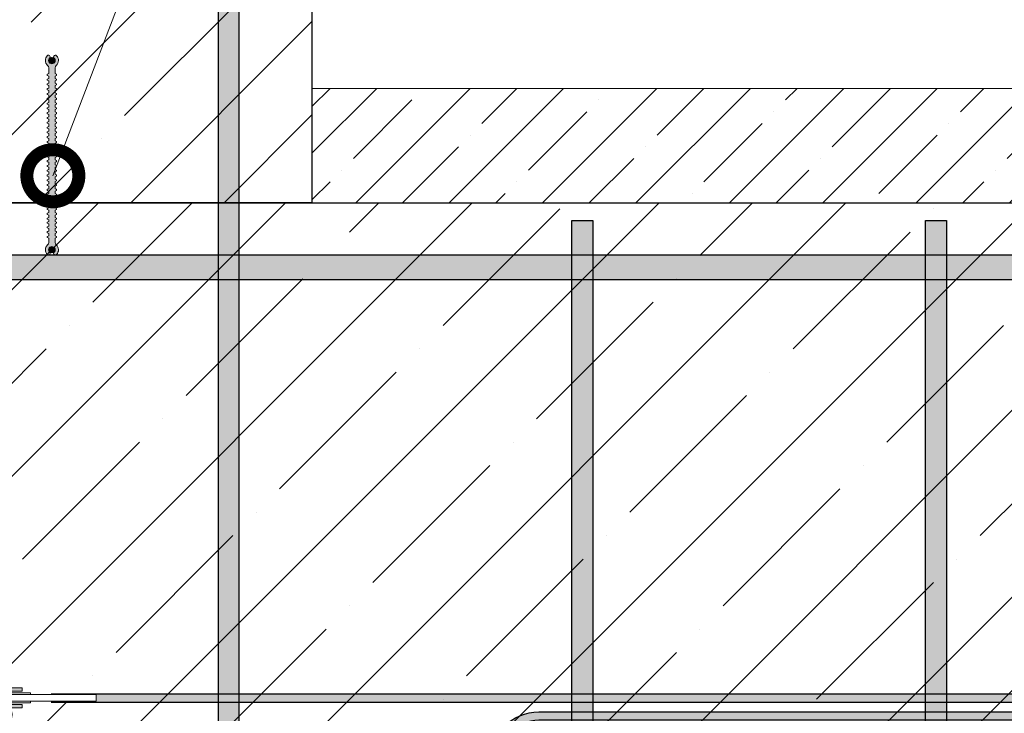
# Model space of a CAD drawing. Units: millimetres. Extents: x 26892 to 106158, y 210 to 31730.
# Drawn here: x 32459 to 32932, y 10930 to 11263 of the extents above; entities that cross this region are included whole.
import ezdxf
from ezdxf import colors
from ezdxf.entities.mleader import LeaderData, LeaderLine
from ezdxf.math import Vec2, Vec3

# ---------------------------------------------------------------- set-up
doc = ezdxf.new("R2010")
doc.units = ezdxf.units.MM
doc.linetypes.add('Штрих-пунктирная', pattern=[20, 7.5, -2, 1, -2, 7.5])
doc.layers.add('TN-АННОТАЦИИ', color=7, linetype='Continuous', lineweight=20, true_color=0x000000)
for name, color, linetype, lineweight in [('TN-БЕТОН', 251, 'Continuous', 30), ('TN-Геотекстиль иглопробивной', 252, 'Штрих-пунктирная', 9), ('РАЗМЕРЫ', 250, 'Continuous', 30), ('ТН_Штуцер', 251, 'Continuous', 15)]:
    doc.layers.add(name, color=color, linetype=linetype, lineweight=lineweight)
doc.styles.add('TN-Текст', font='isocpeur.ttf')

# ---------------------------------------------------------------- blocks, each defined once
blk = doc.blocks.new('*U239')
at = {"color": 251, "lineweight": 0, "ltscale": 100}
blk.add_wipeout([(-2, 195.26), (-2, 126.9), (2, 126.9), (2, 195.26)], dxfattribs=at)
blk.add_wipeout([(-8, 4), (-8, 46.53), (-5.5, 51.53), (-5.5, 81.53), (-3, 86.53), (-3, 155.9), (-2, 155.9), (-2, 126.9), (2, 126.9), (2, 155.9), (3, 155.9), (3, 86.53), (5.5, 81.53), (5.5, 51.53), (8, 46.53), (8, 4)], dxfattribs=at)
at = {"ltscale": 100}
h = blk.add_hatch(color=251, dxfattribs=at)
h.paths.add_polyline_path([(4, 130.9), (6, 130.9), (6, 150.9), (4, 150.9)])
h.paths.add_polyline_path([(-6, 130.9), (-4, 130.9), (-4, 150.9), (-6, 150.9)])
at = {"color": 251, "ltscale": 100}
blk.add_lwpolyline([(-2, 195.26), (-2, 126.9), (2, 126.9), (2, 195.26)], close=True, dxfattribs=at)
for points in [[(-4, 150.9), (-4, 130.9), (-6, 130.9), (-6, 150.9), (-4, 150.9)], [(4, 150.9), (4, 130.9), (6, 130.9), (6, 150.9), (4, 150.9)], [(-10, 144.9), (-10, 136.9)], [(-14, 140.9), (-6, 140.9)]]:
    blk.add_lwpolyline(points, dxfattribs=at)
blk.add_circle((-10, 140.9), 4, dxfattribs=at)
at = {"color": 251, "lineweight": 0, "ltscale": 100}
blk.add_wipeout([(-100, 4), (100, 4), (100, 0), (-100, 0)], dxfattribs=at)
at = {"color": 251, "ltscale": 100}
for points in [[(-8, 4), (-8, 46.53), (-5.5, 51.53), (-5.5, 81.53), (-3, 86.53), (-3, 155.9), (-2, 155.9), (-2, 126.9), (2, 126.9), (2, 155.9), (3, 155.9), (3, 86.53), (5.5, 81.53), (5.5, 51.53), (8, 46.53), (8, 4)], [(-100, 4), (100, 4), (100, 0), (-100, 0)]]:
    blk.add_lwpolyline(points, close=True, dxfattribs=at)
blk = doc.blocks.new('_DotSmall')
at = {"color": 0, "linetype": 'ByBlock', "const_width": 0.5}
blk.add_lwpolyline([(-0.0625, 0, 1), (0.0625, 0, 1)], format="xyb", close=True, dxfattribs=at)

msp = doc.modelspace()

# ---------------------------------------------------------------- hatches: boundary and pattern name
at = {"true_color": 0xffffff}
h = msp.add_hatch(color=7, dxfattribs=at)
h.dxf.hatch_style = 1
h.paths.add_polyline_path([(32475.74, 11237.27), (32475.74, 11240.1, -0.217233), (32476.27, 11241.26, 0.438667), (32476.4, 11245.89, 0.587947), (32475.11, 11245.5, 0.452194), (32475.16, 11244.93, -3.028078), (32473.24, 11244.93, 0.452194), (32473.29, 11245.5, 0.587947), (32472, 11245.89, 0.438667), (32472.14, 11241.26, -0.217233), (32472.67, 11240.1), (32472.67, 11237.27), (32471.97, 11236.96), (32471.97, 11236.43), (32472.67, 11236.12), (32472.67, 11234.97), (32471.97, 11234.66), (32471.97, 11234.12), (32472.67, 11233.82), (32472.67, 11232.67), (32471.97, 11232.36), (32471.97, 11231.82), (32472.67, 11231.51), (32472.67, 11230.36), (32471.97, 11230.05), (32471.97, 11229.51), (32472.67, 11229.21), (32472.67, 11228.06), (32471.97, 11227.75), (32471.97, 11227.21), (32472.67, 11226.91), (32472.67, 11225.75), (32471.97, 11225.44), (32471.97, 11224.91), (32472.67, 11224.6), (32472.67, 11223.45), (32471.97, 11223.14), (32471.97, 11222.6), (32472.67, 11222.3), (32472.67, 11221.15), (32471.97, 11220.84), (32471.97, 11220.3), (32472.67, 11219.99), (32472.67, 11218.84), (32471.97, 11218.53), (32471.97, 11217.99), (32472.67, 11217.69), (32472.67, 11216.54), (32471.97, 11216.23), (32471.97, 11215.69), (32472.67, 11215.39), (32472.67, 11214.23), (32471.97, 11213.92), (32471.97, 11213.39), (32472.67, 11213.08), (32472.67, 11211.93), (32471.97, 11211.62), (32471.97, 11211.08), (32472.67, 11210.78), (32472.67, 11209.63), (32471.97, 11209.32), (32471.97, 11208.78), (32472.67, 11208.47), (32472.67, 11207.32), (32471.97, 11207.01), (32471.97, 11206.47), (32472.67, 11206.17), (32472.67, 11205.02), (32471.97, 11204.71), (32471.97, 11204.17), (32472.67, 11203.87), (32472.67, 11202.71), (32471.97, 11202.4), (32471.97, 11201.87), (32472.67, 11201.56), (32472.67, 11200.41), (32471.97, 11200.1), (32471.97, 11199.56), (32472.67, 11199.26), (32472.67, 11198.11), (32471.97, 11197.8), (32471.97, 11197.26), (32472.67, 11196.95), (32472.67, 11195.8), (32471.97, 11195.49), (32471.97, 11194.95), (32472.67, 11194.65), (32472.67, 11193.5), (32471.97, 11193.19), (32471.97, 11192.65), (32472.67, 11192.35), (32472.67, 11191.19), (32471.97, 11190.88), (32471.97, 11190.35), (32472.67, 11190.04), (32472.67, 11188.89), (32471.97, 11188.58), (32471.97, 11188.04), (32472.67, 11187.74), (32472.67, 11186.59), (32471.97, 11186.28), (32471.97, 11185.74), (32472.67, 11185.43), (32472.67, 11184.28), (32471.97, 11183.97), (32471.97, 11183.43), (32472.67, 11183.13), (32472.67, 11181.98), (32471.97, 11181.67), (32471.97, 11181.13), (32472.67, 11180.83), (32472.67, 11179.67), (32471.97, 11179.36), (32471.97, 11178.83), (32472.67, 11178.52), (32472.67, 11177.37), (32471.97, 11177.06), (32471.97, 11176.52), (32472.67, 11176.22), (32472.67, 11175.07), (32471.97, 11174.76), (32471.97, 11174.22), (32472.67, 11173.91), (32472.67, 11172.76), (32471.97, 11172.45), (32471.97, 11171.91), (32472.67, 11171.61), (32472.67, 11170.46), (32471.97, 11170.15), (32471.97, 11169.61), (32472.67, 11169.31), (32472.67, 11168.15), (32471.97, 11167.84), (32471.97, 11167.31), (32472.67, 11167), (32472.67, 11166.23), (32471.97, 11165.92), (32471.97, 11165.39), (32472.67, 11165.08), (32472.67, 11163.93), (32471.97, 11163.62), (32471.97, 11163.08), (32472.67, 11162.78), (32472.67, 11161.63), (32471.97, 11161.32), (32471.97, 11160.78), (32472.67, 11160.47), (32472.67, 11159.32), (32471.97, 11159.01), (32471.97, 11158.47), (32472.67, 11158.17), (32472.67, 11157.02), (32472.67, 11156.12, -0.217233), (32472.14, 11154.96, 0.438667), (32472, 11150.32, 0.587947), (32473.29, 11150.71, 0.452194), (32473.24, 11151.28, -3.028078), (32475.16, 11151.28, 0.452194), (32475.11, 11150.71, 0.587947), (32476.4, 11150.32, 0.438667), (32476.27, 11154.96, -0.217233), (32475.74, 11156.12), (32475.74, 11157.4), (32475.74, 11158.17), (32476.43, 11158.47), (32476.43, 11159.01), (32475.74, 11159.32), (32475.74, 11160.47), (32476.43, 11160.78), (32476.43, 11161.32), (32475.74, 11161.63), (32475.74, 11162.78), (32476.43, 11163.08), (32476.43, 11163.62), (32475.74, 11163.93), (32475.74, 11165.08), (32476.43, 11165.39), (32476.43, 11165.92), (32475.74, 11166.23), (32475.74, 11167), (32476.43, 11167.31), (32476.43, 11167.84), (32475.74, 11168.15), (32475.74, 11169.31), (32476.43, 11169.61), (32476.43, 11170.15), (32475.74, 11170.46), (32475.74, 11171.61), (32476.43, 11171.91), (32476.43, 11172.45), (32475.74, 11172.76), (32475.74, 11173.91), (32476.43, 11174.22), (32476.43, 11174.76), (32475.74, 11175.07), (32475.74, 11176.22), (32476.43, 11176.52), (32476.43, 11177.06), (32475.74, 11177.37), (32475.74, 11178.52), (32476.43, 11178.83), (32476.43, 11179.36), (32475.74, 11179.67), (32475.74, 11180.83), (32476.43, 11181.13), (32476.43, 11181.67), (32475.74, 11181.98), (32475.74, 11183.13), (32476.43, 11183.43), (32476.43, 11183.97), (32475.74, 11184.28), (32475.74, 11185.43), (32476.43, 11185.74), (32476.43, 11186.28), (32475.74, 11186.59), (32475.74, 11187.74), (32476.43, 11188.04), (32476.43, 11188.58), (32475.74, 11188.89), (32475.74, 11190.04), (32476.43, 11190.35), (32476.43, 11190.88), (32475.74, 11191.19), (32475.74, 11192.35), (32476.43, 11192.65), (32476.43, 11193.19), (32475.74, 11193.5), (32475.74, 11194.65), (32476.43, 11194.95), (32476.43, 11195.49), (32475.74, 11195.8), (32475.74, 11196.95), (32476.43, 11197.26), (32476.43, 11197.8), (32475.74, 11198.11), (32475.74, 11199.26), (32476.43, 11199.56), (32476.43, 11200.1), (32475.74, 11200.41), (32475.74, 11201.56), (32476.43, 11201.87), (32476.43, 11202.4), (32475.74, 11202.71), (32475.74, 11203.87), (32476.43, 11204.17), (32476.43, 11204.71), (32475.74, 11205.02), (32475.74, 11206.17), (32476.43, 11206.47), (32476.43, 11207.01), (32475.74, 11207.32), (32475.74, 11208.47), (32476.43, 11208.78), (32476.43, 11209.32), (32475.74, 11209.63), (32475.74, 11210.78), (32476.43, 11211.08), (32476.43, 11211.62), (32475.74, 11211.93), (32475.74, 11213.08), (32476.43, 11213.39), (32476.43, 11213.92), (32475.74, 11214.23), (32475.74, 11215.39), (32476.43, 11215.69), (32476.43, 11216.23), (32475.74, 11216.54), (32475.74, 11217.69), (32476.43, 11217.99), (32476.43, 11218.53), (32475.74, 11218.84), (32475.74, 11219.99), (32476.43, 11220.3), (32476.43, 11220.84), (32475.74, 11221.15), (32475.74, 11222.3), (32476.43, 11222.6), (32476.43, 11223.14), (32475.74, 11223.45), (32475.74, 11224.6), (32476.43, 11224.91), (32476.43, 11225.44), (32475.74, 11225.75), (32475.74, 11226.91), (32476.43, 11227.21), (32476.43, 11227.75), (32475.74, 11228.06), (32475.74, 11229.21), (32476.43, 11229.51), (32476.43, 11230.05), (32475.74, 11230.36), (32475.74, 11231.51), (32476.43, 11231.82), (32476.43, 11232.36), (32475.74, 11232.67), (32475.74, 11233.82), (32476.43, 11234.12), (32476.43, 11234.66), (32475.74, 11234.97), (32475.74, 11236.12), (32476.43, 11236.43), (32476.43, 11236.96)])
at = {"true_color": 0xffffff, "transparency": 33554687}
h = msp.add_hatch(color=7, dxfattribs=at)
h.dxf.hatch_style = 1
edge = h.paths.add_edge_path()
edge.add_line((33030.51, 10935.19), (32473.92, 10935.19))
edge.add_line((32473.92, 10935.19), (32473.92, 10939.19))
edge.add_line((32473.92, 10939.19), (33030.51, 10939.19))
edge.add_arc((33030.51, 11104.66), 165.47, 270, 360)
edge.add_line((33195.98, 11104.66), (33195.98, 11211.48))
edge.add_line((33195.98, 11211.48), (33199.98, 11211.48))
edge.add_line((33199.98, 11211.48), (33199.98, 11104.66))
edge.add_arc((33030.51, 11104.66), 169.47, -90, 0, ccw=False)
h = msp.add_hatch(color=7, dxfattribs=at)
h.dxf.hatch_style = 1
edge = h.paths.add_edge_path()
edge.add_line((33030.51, 10926.46), (32708.29, 10926.46))
edge.add_arc((32708.29, 10906.46), 20, 90, 180)
edge.add_line((32688.29, 10906.46), (32688.29, 10861.72))
edge.add_line((32688.29, 10861.72), (32684.29, 10861.72))
edge.add_line((32684.29, 10861.72), (32684.29, 10906.46))
edge.add_arc((32708.29, 10906.46), 24, 90, 180, ccw=False)
edge.add_line((32708.29, 10930.46), (33030.51, 10930.46))
edge.add_arc((33030.51, 11104.66), 174.2, 270, 360)
edge.add_line((33204.72, 11104.66), (33204.72, 11211.48))
edge.add_line((33204.72, 11211.48), (33208.72, 11211.48))
edge.add_line((33208.72, 11211.48), (33208.72, 11104.66))
edge.add_arc((33030.51, 11104.66), 178.2, -90, 0, ccw=False)
at = {"layer": 'TN-БЕТОН', "true_color": 0xffffff, "transparency": 33554687}
h = msp.add_hatch(color=7, dxfattribs=at)
h.dxf.hatch_style = 1
h.paths.add_polyline_path([(32554.2, 11905.6), (32564.2, 11905.6), (32564.2, 10832.69), (32554.2, 10832.69)])
at = {"layer": 'TN-БЕТОН', "lineweight": 13}
h = msp.add_hatch(dxfattribs=at)
h.set_pattern_fill('ANSI35', color=256, scale=10)
h.set_pattern_definition([(45, (23461.48, 418.356), (-44.90128, 44.90128), []), (45, (23506.38, 418.356), (-44.90128, 44.90128), [79.375, -15.875, 0, -15.875])])
h.paths.add_polyline_path([(32599.2, 11175.19), (32341.2, 11175.19), (32341.2, 11262.39), (32349.2, 11270.39), (32349.2, 11483.64), (32358.2, 11492.64), (32358.2, 11657.75), (32349.2, 11666.75), (32349.2, 11901.85), (32599.2, 11901.85)])
at = {"layer": 'TN-БЕТОН', "lineweight": 9}
h = msp.add_hatch(dxfattribs=at)
h.set_pattern_fill('ANSI35', color=256, scale=5)
h.set_pattern_definition([(45, (90884.162, 35179.415), (-22.45064, 22.45064), []), (45, (90906.613, 35179.415), (-22.45064, 22.45064), [39.6875, -7.9375, 0, -7.9375])])
h.paths.add_polyline_path([(33381.54, 11175.19), (33381.54, 11230.19), (32599.2, 11230.19), (32599.2, 11175.19), (33178.35, 11175.19), (33178.35, 11225.19), (33226.35, 11225.19), (33226.35, 11175.19)])
h = msp.add_hatch(dxfattribs=at)
h.set_pattern_fill('ANSI35', color=256, scale=10)
h.set_pattern_definition([(45, (28048.55, 21813.93), (-44.90128, 44.90128), []), (45, (28093.454, 21813.93), (-44.90128, 44.90128), [79.375, -15.875, 0, -15.875])])
h.paths.add_polyline_path([(33402.17, 11175.19), (32341.2, 11175.19), (32341.2, 11087.99), (32349.2, 11079.99), (32349.2, 11026.75), (32358.2, 11017.75), (32358.2, 10825.19), (32806.79, 10825.19), (32886.79, 10745.19), (33104.29, 10745.19), (33183.68, 10825.19), (33381.54, 10825.19)])
at = {"layer": 'TN-БЕТОН', "true_color": 0xffffff, "transparency": 33554687}
h = msp.add_hatch(color=7, dxfattribs=at)
h.dxf.hatch_style = 1
h.paths.add_polyline_path([(32724.2, 10832.69), (32734.2, 10832.69), (32734.2, 11166.69), (32724.2, 11166.69)])
h = msp.add_hatch(color=7, dxfattribs=at)
h.dxf.hatch_style = 1
h.paths.add_polyline_path([(32894.2, 10832.69), (32904.2, 10832.69), (32904.2, 11166.69), (32894.2, 11166.69)])
h = msp.add_hatch(color=7, dxfattribs=at)
h.dxf.hatch_style = 1
h.paths.add_polyline_path([(33381.54, 11138.19), (33381.54, 11150.19), (32369.2, 11150.19), (32369.2, 11138.19)])
at = {"layer": 'TN-Геотекстиль иглопробивной', "transparency": 33554687}
h = msp.add_hatch(color=1, dxfattribs=at)
h.dxf.hatch_style = 1
edge = h.paths.add_edge_path()
edge.add_arc((32474.2, 11243.63), 1.61, 0, 360)
h = msp.add_hatch(color=1, dxfattribs=at)
h.dxf.hatch_style = 1
edge = h.paths.add_edge_path()
edge.add_arc((32474.2, 11152.58), 1.61, 0, 360)

# ---------------------------------------------------------------- linework, layer by layer
at = {"lineweight": 13, "ltscale": 100}
for p, q in [((32471.97, 11230.05), (32472.67, 11230.36)), ((32476.43, 11230.05), (32475.74, 11230.36)), ((32471.97, 11211.62), (32472.67, 11211.93)), ((32476.43, 11211.62), (32475.74, 11211.93))]:
    msp.add_line(p, q, dxfattribs=at)
for points in [[(32475.74, 11234.97), (32475.74, 11236.12), (32476.43, 11236.43), (32476.43, 11236.96), (32475.74, 11237.27), (32475.74, 11240.1, -0.217233), (32476.27, 11241.26, 0.438667), (32476.4, 11245.89, 0.514035), (32475.17, 11245.67), (32475.04, 11245.4, 0.358606), (32475.16, 11244.93, -3.028078), (32473.24, 11244.93, 0.358606), (32473.36, 11245.4), (32473.23, 11245.67, 0.514035), (32472, 11245.89, 0.438667), (32472.14, 11241.26, -0.217233), (32472.67, 11240.1), (32472.67, 11237.27)], [(32472.67, 11157.4), (32472.67, 11156.12, -0.217233), (32472.14, 11154.96, 0.438667), (32472, 11150.32, 0.514035), (32473.23, 11150.54), (32473.36, 11150.81, 0.358606), (32473.24, 11151.28, -3.028078), (32475.16, 11151.28, 0.358606), (32475.04, 11150.81), (32475.17, 11150.54, 0.514035), (32476.4, 11150.32, 0.438667), (32476.27, 11154.96, -0.217233), (32475.74, 11156.12), (32475.74, 11157.4)]]:
    msp.add_lwpolyline(points, format="xyb", dxfattribs=at)
for points in [[(32471.97, 11236.96), (32472.67, 11237.27), (32471.97, 11236.96), (32471.97, 11236.43), (32472.67, 11236.12), (32472.67, 11234.97)], [(32471.97, 11234.66), (32472.67, 11234.97), (32471.97, 11234.66), (32471.97, 11234.12), (32472.67, 11233.82), (32472.67, 11232.67)], [(32471.97, 11232.36), (32472.67, 11232.67), (32471.97, 11232.36), (32471.97, 11231.82), (32472.67, 11231.51), (32472.67, 11230.36), (32471.97, 11230.05), (32471.97, 11229.51), (32472.67, 11229.21), (32472.67, 11228.06)], [(32476.43, 11234.66), (32475.74, 11234.97), (32476.43, 11234.66), (32476.43, 11234.12), (32475.74, 11233.82), (32475.74, 11232.67)], [(32476.43, 11232.36), (32475.74, 11232.67), (32476.43, 11232.36), (32476.43, 11231.82), (32475.74, 11231.51), (32475.74, 11230.36), (32476.43, 11230.05), (32476.43, 11229.51), (32475.74, 11229.21), (32475.74, 11228.06)], [(32471.97, 11227.75), (32472.67, 11228.06), (32471.97, 11227.75), (32471.97, 11227.21), (32472.67, 11226.91), (32472.67, 11225.75)], [(32476.43, 11227.75), (32475.74, 11228.06), (32476.43, 11227.75), (32476.43, 11227.21), (32475.74, 11226.91), (32475.74, 11225.75)], [(32471.97, 11225.44), (32472.67, 11225.75), (32471.97, 11225.44), (32471.97, 11224.91), (32472.67, 11224.6), (32472.67, 11223.45)], [(32471.97, 11223.14), (32472.67, 11223.45), (32471.97, 11223.14), (32471.97, 11222.6), (32472.67, 11222.3), (32472.67, 11221.15)], [(32476.43, 11225.44), (32475.74, 11225.75), (32476.43, 11225.44), (32476.43, 11224.91), (32475.74, 11224.6), (32475.74, 11223.45)], [(32476.43, 11223.14), (32475.74, 11223.45), (32476.43, 11223.14), (32476.43, 11222.6), (32475.74, 11222.3), (32475.74, 11221.15)], [(32471.97, 11220.84), (32472.67, 11221.15), (32471.97, 11220.84), (32471.97, 11220.3), (32472.67, 11219.99), (32472.67, 11218.84)], [(32471.97, 11218.53), (32472.67, 11218.84), (32471.97, 11218.53), (32471.97, 11217.99), (32472.67, 11217.69), (32472.67, 11216.54)], [(32476.43, 11220.84), (32475.74, 11221.15), (32476.43, 11220.84), (32476.43, 11220.3), (32475.74, 11219.99), (32475.74, 11218.84)], [(32476.43, 11218.53), (32475.74, 11218.84), (32476.43, 11218.53), (32476.43, 11217.99), (32475.74, 11217.69), (32475.74, 11216.54)], [(32471.97, 11216.23), (32472.67, 11216.54), (32471.97, 11216.23), (32471.97, 11215.69), (32472.67, 11215.39), (32472.67, 11214.23)], [(32471.97, 11213.92), (32472.67, 11214.23), (32471.97, 11213.92), (32471.97, 11213.39), (32472.67, 11213.08), (32472.67, 11211.93), (32471.97, 11211.62), (32471.97, 11211.08), (32472.67, 11210.78), (32472.67, 11209.63)], [(32476.43, 11216.23), (32475.74, 11216.54), (32476.43, 11216.23), (32476.43, 11215.69), (32475.74, 11215.39), (32475.74, 11214.23)], [(32476.43, 11213.92), (32475.74, 11214.23), (32476.43, 11213.92), (32476.43, 11213.39), (32475.74, 11213.08), (32475.74, 11211.93), (32476.43, 11211.62), (32476.43, 11211.08), (32475.74, 11210.78), (32475.74, 11209.63)], [(32471.97, 11209.32), (32472.67, 11209.63), (32471.97, 11209.32), (32471.97, 11208.78), (32472.67, 11208.47), (32472.67, 11207.32)], [(32476.43, 11209.32), (32475.74, 11209.63), (32476.43, 11209.32), (32476.43, 11208.78), (32475.74, 11208.47), (32475.74, 11207.32)], [(32471.97, 11207.01), (32472.67, 11207.32), (32471.97, 11207.01), (32471.97, 11206.47), (32472.67, 11206.17), (32472.67, 11205.02)], [(32471.97, 11204.71), (32472.67, 11205.02), (32471.97, 11204.71), (32471.97, 11204.17), (32472.67, 11203.87), (32472.67, 11202.71)], [(32476.43, 11207.01), (32475.74, 11207.32), (32476.43, 11207.01), (32476.43, 11206.47), (32475.74, 11206.17), (32475.74, 11205.02)], [(32476.43, 11204.71), (32475.74, 11205.02), (32476.43, 11204.71), (32476.43, 11204.17), (32475.74, 11203.87), (32475.74, 11202.71)], [(32471.97, 11202.4), (32472.67, 11202.71), (32471.97, 11202.4), (32471.97, 11201.87), (32472.67, 11201.56), (32472.67, 11200.41)], [(32471.97, 11200.1), (32472.67, 11200.41), (32471.97, 11200.1), (32471.97, 11199.56), (32472.67, 11199.26), (32472.67, 11198.11)], [(32476.43, 11202.4), (32475.74, 11202.71), (32476.43, 11202.4), (32476.43, 11201.87), (32475.74, 11201.56), (32475.74, 11200.41)], [(32476.43, 11200.1), (32475.74, 11200.41), (32476.43, 11200.1), (32476.43, 11199.56), (32475.74, 11199.26), (32475.74, 11198.11)], [(32471.97, 11197.8), (32472.67, 11198.11), (32471.97, 11197.8), (32471.97, 11197.26), (32472.67, 11196.95), (32472.67, 11195.8)], [(32471.97, 11195.49), (32472.67, 11195.8), (32471.97, 11195.49), (32471.97, 11194.95), (32472.67, 11194.65), (32472.67, 11193.5)], [(32476.43, 11197.8), (32475.74, 11198.11), (32476.43, 11197.8), (32476.43, 11197.26), (32475.74, 11196.95), (32475.74, 11195.8)], [(32476.43, 11195.49), (32475.74, 11195.8), (32476.43, 11195.49), (32476.43, 11194.95), (32475.74, 11194.65), (32475.74, 11193.5)], [(32471.97, 11193.19), (32472.67, 11193.5), (32471.97, 11193.19), (32471.97, 11192.65), (32472.67, 11192.35), (32472.67, 11191.19)], [(32471.97, 11190.88), (32472.67, 11191.19), (32471.97, 11190.88), (32471.97, 11190.35), (32472.67, 11190.04), (32472.67, 11188.89)], [(32471.97, 11188.58), (32472.67, 11188.89), (32471.97, 11188.58), (32471.97, 11188.04), (32472.67, 11187.74), (32472.67, 11186.59)], [(32476.43, 11193.19), (32475.74, 11193.5), (32476.43, 11193.19), (32476.43, 11192.65), (32475.74, 11192.35), (32475.74, 11191.19)], [(32476.43, 11190.88), (32475.74, 11191.19), (32476.43, 11190.88), (32476.43, 11190.35), (32475.74, 11190.04), (32475.74, 11188.89)], [(32476.43, 11188.58), (32475.74, 11188.89), (32476.43, 11188.58), (32476.43, 11188.04), (32475.74, 11187.74), (32475.74, 11186.59)], [(32471.97, 11186.28), (32472.67, 11186.59), (32471.97, 11186.28), (32471.97, 11185.74), (32472.67, 11185.43), (32472.67, 11184.28)], [(32471.97, 11183.97), (32472.67, 11184.28), (32471.97, 11183.97), (32471.97, 11183.43), (32472.67, 11183.13), (32472.67, 11181.98)], [(32476.43, 11186.28), (32475.74, 11186.59), (32476.43, 11186.28), (32476.43, 11185.74), (32475.74, 11185.43), (32475.74, 11184.28)], [(32476.43, 11183.97), (32475.74, 11184.28), (32476.43, 11183.97), (32476.43, 11183.43), (32475.74, 11183.13), (32475.74, 11181.98)], [(32471.97, 11181.67), (32472.67, 11181.98), (32471.97, 11181.67), (32471.97, 11181.13), (32472.67, 11180.83), (32472.67, 11179.67)], [(32476.43, 11181.67), (32475.74, 11181.98), (32476.43, 11181.67), (32476.43, 11181.13), (32475.74, 11180.83), (32475.74, 11179.67)], [(32471.97, 11177.06), (32472.67, 11177.37), (32471.97, 11177.06), (32471.97, 11176.52), (32472.67, 11176.22), (32472.67, 11175.07)], [(32471.97, 11174.76), (32472.67, 11175.07), (32471.97, 11174.76), (32471.97, 11174.22), (32472.67, 11173.91), (32472.67, 11172.76)], [(32476.43, 11177.06), (32475.74, 11177.37), (32476.43, 11177.06), (32476.43, 11176.52), (32475.74, 11176.22), (32475.74, 11175.07)], [(32476.43, 11174.76), (32475.74, 11175.07), (32476.43, 11174.76), (32476.43, 11174.22), (32475.74, 11173.91), (32475.74, 11172.76)], [(32471.97, 11172.45), (32472.67, 11172.76), (32471.97, 11172.45), (32471.97, 11171.91), (32472.67, 11171.61), (32472.67, 11170.46)], [(32471.97, 11170.15), (32472.67, 11170.46), (32471.97, 11170.15), (32471.97, 11169.61), (32472.67, 11169.31), (32472.67, 11168.15)], [(32476.43, 11172.45), (32475.74, 11172.76), (32476.43, 11172.45), (32476.43, 11171.91), (32475.74, 11171.61), (32475.74, 11170.46)], [(32476.43, 11170.15), (32475.74, 11170.46), (32476.43, 11170.15), (32476.43, 11169.61), (32475.74, 11169.31), (32475.74, 11168.15)], [(32471.97, 11167.84), (32472.67, 11168.15), (32471.97, 11167.84), (32471.97, 11167.31), (32472.67, 11167), (32472.67, 11166.23), (32471.97, 11165.92)], [(32472.67, 11166.23), (32471.97, 11165.92), (32471.97, 11165.39), (32472.67, 11165.08), (32472.67, 11163.93), (32472.67, 11165.08)], [(32476.43, 11167.84), (32475.74, 11168.15), (32476.43, 11167.84), (32476.43, 11167.31), (32475.74, 11167), (32475.74, 11166.23), (32476.43, 11165.92)], [(32475.74, 11166.23), (32476.43, 11165.92), (32476.43, 11165.39), (32475.74, 11165.08), (32475.74, 11163.93), (32475.74, 11165.08)], [(32471.97, 11163.62), (32472.67, 11163.93), (32471.97, 11163.62), (32471.97, 11163.08), (32472.67, 11162.78), (32472.67, 11161.63), (32472.67, 11162.78)], [(32471.97, 11161.32), (32472.67, 11161.63), (32471.97, 11161.32), (32471.97, 11160.78), (32472.67, 11160.47), (32472.67, 11159.32), (32472.67, 11160.47)], [(32476.43, 11163.62), (32475.74, 11163.93), (32476.43, 11163.62), (32476.43, 11163.08), (32475.74, 11162.78), (32475.74, 11161.63), (32475.74, 11162.78)], [(32476.43, 11161.32), (32475.74, 11161.63), (32476.43, 11161.32), (32476.43, 11160.78), (32475.74, 11160.47), (32475.74, 11159.32), (32475.74, 11160.47)], [(32471.97, 11159.01), (32472.67, 11159.32), (32471.97, 11159.01), (32471.97, 11158.47), (32472.67, 11158.17), (32472.67, 11157.02), (32472.67, 11158.17)], [(32476.43, 11159.01), (32475.74, 11159.32), (32476.43, 11159.01), (32476.43, 11158.47), (32475.74, 11158.17), (32475.74, 11157.02), (32475.74, 11158.17)]]:
    msp.add_lwpolyline(points, dxfattribs=at)
at = {"lineweight": 18, "ltscale": 100}
for points in [[(32471.97, 11179.36), (32472.67, 11179.67), (32471.97, 11179.36), (32471.97, 11178.83), (32472.67, 11178.52), (32472.67, 11177.37)], [(32476.43, 11179.36), (32475.74, 11179.67), (32476.43, 11179.36), (32476.43, 11178.83), (32475.74, 11178.52), (32475.74, 11177.37)]]:
    msp.add_lwpolyline(points, dxfattribs=at)
at = {"lineweight": 25}
for points in [[(32473.92, 10935.19), (33030.51, 10935.19, 0.414214), (33199.98, 11104.66)], [(32473.92, 10939.19), (33030.51, 10939.19, 0.414214), (33195.98, 11104.66, 0.414214)], [(33208.72, 11104.66, -0.414214), (33030.51, 10926.46), (32708.29, 10926.46, 0.414214), (32688.29, 10906.46), (32688.29, 10853.4), (32684.29, 10853.4), (32684.29, 10906.46, -0.414214), (32708.29, 10930.46), (33030.51, 10930.46, 0.414214), (33204.72, 11104.66)]]:
    msp.add_lwpolyline(points, format="xyb", dxfattribs=at)
at = {"layer": 'TN-БЕТОН', "lineweight": 25}
for points in [[(32554.2, 10832.69), (32564.2, 10832.69), (32564.2, 11905.6), (32554.2, 11905.6)], [(32724.2, 11166.69), (32734.2, 11166.69), (32734.2, 10832.69), (32724.2, 10832.69)], [(32894.2, 11166.69), (32904.2, 11166.69), (32904.2, 10832.69), (32894.2, 10832.69)], [(32369.2, 11138.19), (32369.2, 11150.19), (33381.54, 11150.19), (33381.54, 11138.19)]]:
    msp.add_lwpolyline(points, close=True, dxfattribs=at)
at = {"layer": 'TN-БЕТОН'}
msp.add_lwpolyline([(32599.2, 11175.19), (32341.2, 11175.19), (32341.2, 11262.39), (32349.2, 11270.39), (32349.2, 11483.64), (32358.2, 11492.64), (32358.2, 11657.75), (32349.2, 11666.75), (32349.2, 11901.85), (32599.2, 11901.85)], close=True, dxfattribs=at)
at = {"layer": 'TN-БЕТОН', "lineweight": 20}
msp.add_lwpolyline([(32599.2, 11230.19), (33381.54, 11230.19)], dxfattribs=at)
at = {"layer": 'TN-БЕТОН'}
msp.add_lwpolyline([(33381.54, 10825.19), (33183.68, 10825.19), (33104.29, 10745.19), (32886.79, 10745.19), (32806.79, 10825.19), (32480.2, 10825.19), (32480.2, 10825.19), (32358.2, 10825.19), (32358.2, 11017.75), (32349.2, 11026.75), (32349.2, 11079.99), (32341.2, 11087.99), (32341.2, 11175.19), (33415.05, 11175.19)], dxfattribs=at)
at = {"layer": 'РАЗМЕРЫ', "color": 18, "lineweight": 18, "ltscale": 2, "true_color": 0x000000}
msp.add_lwpolyline([(32475.74, 11150.11), (32475.74, 11150.12)], dxfattribs=at)

# ---------------------------------------------------------------- leaders
at = {"layer": 'TN-АННОТАЦИИ'}
ml = msp.add_multileader_mtext('Standard', dxfattribs=at)
ml.set_content('1', color=256, style='TN-Текст')
ml.set_leader_properties(color=256, linetype='ByLayer', lineweight=-1)
ml.set_arrow_properties(name='DOTSMALL')
ml.build(insert=Vec2(0, 0))
ml.multileader.update_dxf_attribs({"text_left_attachment_type": 6, "text_right_attachment_type": 6, "dogleg_length": 100, "arrow_head_size": 50, "scale": 10})
ctx = ml.context
ctx.base_point, ctx.scale, ctx.char_height, ctx.arrow_head_size, ctx.landing_gap_size, ctx.plane_origin, ctx.plane_x_axis, ctx.plane_y_axis = Vec3(32714.54, 11360.33), 10, 25, 50, 0, Vec3(34678.84, 12334.82), Vec3(1, -0.000008), Vec3(0.000008, 1)
ctx.left_attachment, ctx.right_attachment, ctx.text_align_type = 6, 6, 1
notes = []
notes.append((ctx, [(0, (1, 1, 0), (32706.36, 11360.33), (1, -0.000008), 8.18, [(0, [(32474.66, 11188.19), (32540.36, 11360.33)], 0, [])])]))
ctx.mtext.insert, ctx.mtext.text_direction, ctx.mtext.rotation, ctx.mtext.width, ctx.mtext.alignment, ctx.mtext.line_spacing_style, ctx.mtext.flow_direction = Vec3(32718.29, 11390.33), Vec3(1, -0.000008), 6.283177, 7.5, 2, 2, 5
for ctx, leaders in notes:
    for number, flags, end, landing, length, lines in leaders:
        leader = LeaderData()
        leader.index, (leader.has_last_leader_line, leader.has_dogleg_vector, leader.attachment_direction) = number, flags
        leader.last_leader_point, leader.dogleg_vector, leader.dogleg_length = Vec3(end), Vec3(landing), length
        for number, points, colour, breaks in lines:
            line = LeaderLine()
            line.index, line.vertices, line.color, line.breaks = number, Vec3.list(points), colors.encode_raw_color(colour), breaks
            leader.lines.append(line)
        ctx.leaders.append(leader)

# ---------------------------------------------------------------- next in the draw order: block references
at = {"layer": 'ТН_Штуцер', "ltscale": 100, "xscale": -0.8, "yscale": 0.8, "zscale": 0.8, "rotation": 270}
msp.add_blockref('*U239', (32339.2, 10937.19), dxfattribs=at)

doc.saveas('drawing.dxf')
